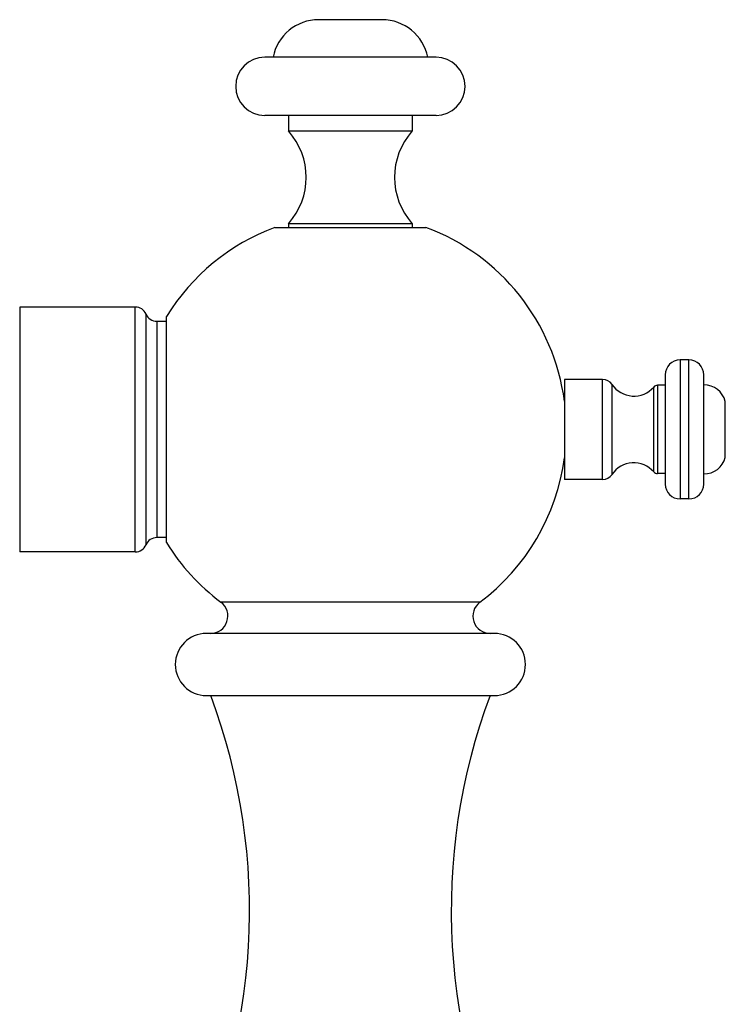
# Model space of a CAD drawing. Units: inches. Extents: x 4 to 17.4, y 4.1 to 13.9.
# Drawn here: x 14.6 to 17.4, y 9.3 to 13.3 of the extents above; entities that cross this region are included whole.
import ezdxf

# ---------------------------------------------------------------- set-up
doc = ezdxf.new("R2010")
doc.units = ezdxf.units.IN
doc.header["$LTSCALE"] = 1.21
doc.header["$MEASUREMENT"] = 0
doc.layers.get('0').update_dxf_attribs({"linetype": 'CONTINUOUS'})

msp = doc.modelspace()

# ---------------------------------------------------------------- linework, layer by layer
at = {"color": 7, "linetype": 'Continuous'}
for p, q in [((16.0205, 13.2896), (15.7646, 13.2896)), ((16.2386, 13.1376), (15.5466, 13.1376)), ((16.2386, 12.9026), (15.5466, 12.9026)), ((15.6426, 12.9026), (15.6426, 12.8396)), ((16.1426, 12.9026), (16.1426, 12.8396)), ((15.6426, 12.8396), (16.1426, 12.8396)), ((16.1426, 12.4646), (15.6426, 12.4646)), ((15.6426, 12.4646), (15.6426, 12.4496)), ((16.1426, 12.4646), (16.1426, 12.4496)), ((15.5871, 12.4496), (16.1981, 12.4496)), ((15.0236, 12.1276), (14.5564, 12.1276)), ((14.5564, 12.1276), (14.5564, 11.1376)), ((15.1102, 12.0701), (15.1496, 12.0701)), ((15.1496, 11.1749), (15.1496, 12.0899)), ((17.2606, 11.9136), (17.2246, 11.9136)), ((16.9116, 11.8351), (16.7576, 11.8351)), ((16.7576, 11.8351), (16.7576, 11.4301)), ((17.1646, 11.8536), (17.1646, 11.4116)), ((17.3206, 11.4116), (17.3206, 11.8536)), ((17.1646, 11.8111), (17.1336, 11.8111)), ((17.4076, 11.5196), (17.4076, 11.7457)), ((16.9116, 11.4301), (16.7576, 11.4301)), ((17.1646, 11.4541), (17.1336, 11.4541)), ((17.2606, 11.3516), (17.2246, 11.3516)), ((15.1496, 11.1951), (15.1102, 11.1951)), ((15.0236, 11.1376), (14.5564, 11.1376)), ((16.4744, 10.808), (15.3107, 10.808)), ((15.3107, 10.5566), (16.4744, 10.5566))]:
    msp.add_line(p, q, dxfattribs=at)
at = {"color": 9, "linetype": 'Continuous'}
for p, q in [((15.0236, 11.1376), (15.0236, 12.1276)), ((15.0669, 11.1664), (15.0669, 12.0989)), ((15.1102, 12.0701), (15.1102, 11.1951)), ((17.2246, 11.9136), (17.2246, 11.3516)), ((17.2606, 11.3516), (17.2606, 11.9136)), ((16.9116, 11.4301), (16.9116, 11.8351)), ((16.9498, 11.4505), (16.9498, 11.8148)), ((17.1185, 11.461), (17.1185, 11.8043)), ((17.1336, 11.8111), (17.1336, 11.4541)), ((16.4156, 10.934), (15.3695, 10.934))]:
    msp.add_line(p, q, dxfattribs=at)
at = {"color": 7, "linetype": 'Continuous'}
for centre, radius, start, end in [((15.7646, 13.1016), 0.188, 90, 168.9603), ((16.0205, 13.1016), 0.188, 11.0397, 90), ((15.5466, 13.0201), 0.1175, 90, 270), ((16.2386, 13.0201), 0.1175, 270, 90), ((15.4325, 12.6521), 0.2816, 318.253, 41.747), ((16.3527, 12.6521), 0.2816, 138.253, 221.747), ((15.8926, 11.6324), 0.8725, 110.4961, 148.3751), ((15.8926, 11.6324), 0.8725, 7.5179, 69.5039), ((15.0236, 12.0806), 0.047, 22.8486, 90), ((15.1102, 12.1171), 0.047, 202.8486, 270), ((17.2246, 11.8536), 0.06, 90, 180), ((17.2606, 11.8536), 0.06, 0, 90), ((16.9116, 11.7891), 0.046, 33.8484, 90), ((17.0381, 11.874), 0.1064, 213.8484, 319.0237), ((17.1336, 11.7911), 0.02, 90, 139.0237), ((17.3206, 11.7226), 0.09, 14.8351, 90), ((15.8926, 11.6324), 0.8725, 306.8319, 352.4821), ((17.3206, 11.5426), 0.09, 270, 345.1649), ((17.0381, 11.3913), 0.1064, 40.9763, 146.1516), ((16.9116, 11.4761), 0.046, 270, 326.1516), ((17.1336, 11.4741), 0.02, 220.9763, 270), ((17.2246, 11.4116), 0.06, 180, 270), ((17.2606, 11.4116), 0.06, 270, 360), ((15.1102, 11.1481), 0.047, 90, 157.1514), ((15.0236, 11.1846), 0.047, 270, 337.1514), ((15.8926, 11.6324), 0.8725, 211.6249, 233.1681), ((15.3276, 10.878), 0.07, 270, 53.1681), ((16.4576, 10.878), 0.07, 126.8319, 270), ((15.3107, 10.6823), 0.1257, 90, 270), ((16.4744, 10.6823), 0.1257, 270, 90), ((13.0041, 9.688), 2.481, 332.7676, 20.4957), ((18.7811, 9.688), 2.481, 159.5043, 207.2324)]:
    msp.add_arc(centre, radius, start, end, dxfattribs=at)

doc.saveas('drawing.dxf')
